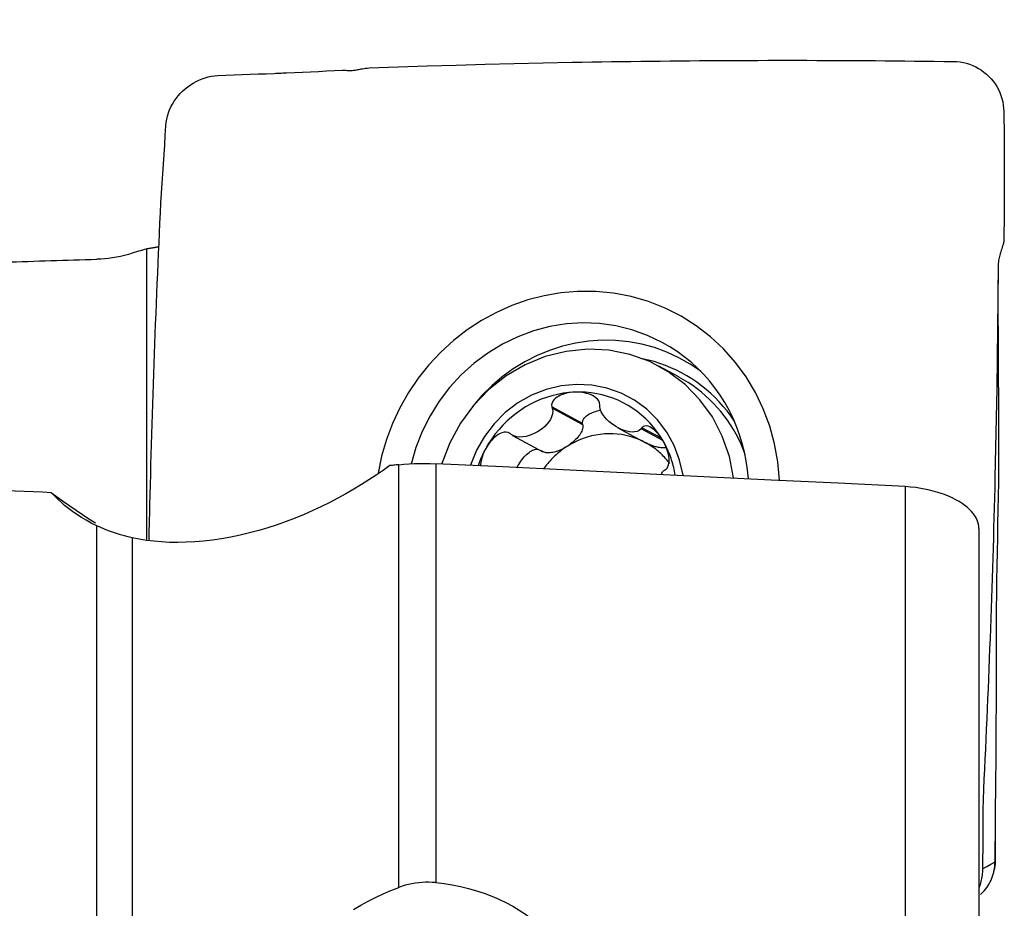
# Model space of a CAD drawing. Extents: x -29 to 66, y -53 to 63.
# Drawn here: x 35 to 50, y 29 to 43 of the extents above; entities that cross this region are included whole.
import ezdxf

# ---------------------------------------------------------------- set-up
doc = ezdxf.new("R2010")
doc.units = 0
doc.header["$MEASUREMENT"] = 0
doc.layers.get('0').update_dxf_attribs({"linetype": 'CONTINUOUS'})
doc.layers.add('1', color=4, linetype='CONTINUOUS')
doc.layers.add('2', color=7, linetype='CONTINUOUS')
doc.styles.add('SANDVIK_STYLE', font='simplex.shx', dxfattribs={"height": 3})
doc.styles.get("Standard").update_dxf_attribs({"font": 'simplex.shx'})
doc.dimstyles.new('SANDVIK_DIM', dxfattribs={"dimscale": 0, "dimtxt": 4.5, "dimasz": 4.57, "dimexe": 5, "dimexo": 0, "dimgap": 2.3, "dimtad": 1, "dimdsep": 46, "dimtxsty": 'SANDVIK_STYLE', "dimcen": 0.09, "dimclrd": 256, "dimclre": 256, "dimclrt": 256, "dimadec": 0, "dimazin": 0, "dimtfac": 1, "dimtofl": 0, "dimtmove": 2, "dimatfit": 3, "dimfxl": 1, "dimtolj": 1, "dimtzin": 0, "dimarcsym": 0})

# ---------------------------------------------------------------- blocks, each defined once
blk = doc.blocks.new('*D2')
for p, q in [((0, 30.5875), (0, 58.959654)), ((50, 43.5875), (50, 58.959654)), ((0, 55.784654), (50, 55.784654))]:
    blk.add_line(p, q)
for points in [[(0, 55.784654), (3.175, 56.202651), (3.175, 55.366658)], [(50, 55.784654), (46.825, 55.366658), (46.825, 56.202651)]]:
    blk.add_solid(points)
blk.add_text('50', height=4.5).set_placement((21.767105, 58.034654))

msp = doc.modelspace()

# ---------------------------------------------------------------- linework, layer by layer
at = {"layer": '1'}
for p, q in [((36.500603, 34.384208), (36.500603, 38.966217)), ((44.878576, 36.945755), (44.565215, 37.115307)), ((43.361659, 36.214305), (42.87895, 36.475487)), ((43.365644, 36.194719), (42.88616, 36.454156)), ((43.365644, 36.194719), (43.361659, 36.214305)), ((43.918742, 36.146479), (44.364549, 35.905264)), ((44.626223, 35.945412), (44.283047, 36.131096)), ((44.603157, 35.979897), (44.294488, 36.146911)), ((42.261053, 36.026079), (42.736825, 35.768651)), ((40.469713, 28.904675), (40.469713, 35.564093)), ((41.049899, 35.579442), (41.049899, 28.981045)), ((48.440352, 35.219528), (48.440352, 26.723349)), ((35.715041, 23.161936), (35.715041, 34.603249)), ((36.273619, 34.411018), (36.273619, 23.084238)), ((49.601971, 34.560091), (49.601971, 25.969956))]:
    msp.add_line(p, q, dxfattribs=at)
for points in [[(40.000645, 41.814967, 0), (40.457796, 41.830891, 0), (40.914947, 41.845717, 0), (41.372098, 41.859432, 0), (41.829249, 41.872023, 0), (42.2864, 41.883476, 0), (42.743551, 41.893777, 0), (43.200702, 41.902914, 0)], [(43.200704, 41.902912, 0), (43.354621, 41.905724, 0), (43.508538, 41.908407, 0), (43.662455, 41.910961, 0), (43.816371, 41.913389, 0), (43.970288, 41.915688, 0), (44.124205, 41.917856, 0), (44.278122, 41.919893, 0), (44.432039, 41.921799, 0), (44.585955, 41.923573, 0), (44.739872, 41.925216, 0), (44.893789, 41.926727, 0), (45.047706, 41.928107, 0), (45.201623, 41.929355, 0), (45.355539, 41.930472, 0), (45.509456, 41.931457, 0), (45.663373, 41.932309, 0), (45.81729, 41.93303, 0), (45.971207, 41.933619, 0), (46.125123, 41.934076, 0), (46.27904, 41.934401, 0), (46.432957, 41.934593, 0), (46.586874, 41.934653, 0), (46.740791, 41.934581, 0), (46.894707, 41.934376, 0), (47.048624, 41.934039, 0), (47.202541, 41.933569, 0), (47.356458, 41.932966, 0), (47.510375, 41.93223, 0), (47.664291, 41.931362, 0), (47.818208, 41.930361, 0), (47.972125, 41.929223, 0), (48.126041, 41.927935, 0), (48.279956, 41.926515, 0), (48.43387, 41.924987, 0), (48.587785, 41.923365, 0), (48.7417, 41.921649, 0), (48.895614, 41.91984, 0), (49.049529, 41.917937, 0), (49.203443, 41.91594, 0)], [(49.203443, 41.915942, 0), (49.254759, 41.913618, 0), (49.305749, 41.908003, 0), (49.356273, 41.89912, 0), (49.406179, 41.887011, 0), (49.455272, 41.871701, 0), (49.50335, 41.853242, 0), (49.550202, 41.831705, 0), (49.595606, 41.80717, 0), (49.639345, 41.77974, 0), (49.68121, 41.74954, 0), (49.72103, 41.716742, 0), (49.758623, 41.681511, 0), (49.793801, 41.643994, 0), (49.826431, 41.604361, 0), (49.856403, 41.562784, 0), (49.883626, 41.519429, 0), (49.908022, 41.474449, 0), (49.929514, 41.427986, 0), (49.948023, 41.380189, 0), (49.96346, 41.331209, 0), (49.975753, 41.281214, 0), (49.984846, 41.230388, 0), (49.990664, 41.178941, 0), (49.993151, 41.127095, 0)], [(36.804728, 40.904856, 0), (36.809817, 40.955424, 0), (36.818101, 41.005777, 0), (36.829588, 41.055634, 0), (36.844259, 41.104736, 0), (36.862085, 41.152866, 0), (36.883001, 41.199827, 0), (36.90692, 41.245443, 0), (36.933731, 41.289562, 0), (36.963301, 41.332048, 0), (36.995469, 41.372788, 0), (37.030033, 41.411702, 0), (37.066797, 41.448702, 0), (37.105584, 41.483676, 0), (37.14622, 41.516496, 0), (37.188535, 41.547035, 0), (37.23237, 41.57516, 0), (37.277592, 41.600724, 0), (37.324077, 41.62357, 0), (37.371695, 41.643541, 0), (37.420313, 41.660477, 0), (37.469783, 41.674229, 0), (37.519936, 41.684675, 0), (37.570573, 41.691713, 0), (37.621473, 41.695275, 0)], [(37.621473, 41.695274, 0), (37.748681, 41.699839, 0), (37.875687, 41.704491, 0), (38.002491, 41.709234, 0), (38.129092, 41.714066, 0), (38.255493, 41.718989, 0), (38.381691, 41.724003, 0), (38.507687, 41.72911, 0)], [(38.507687, 41.72911, 0), (38.535232, 41.73025, 0), (38.562755, 41.731413, 0), (38.590255, 41.732598, 0), (38.617733, 41.733805, 0), (38.645188, 41.735035, 0), (38.672621, 41.736287, 0), (38.700032, 41.737562, 0)], [(38.700034, 41.737559, 0), (38.826306, 41.743439, 0), (38.952455, 41.749232, 0), (39.078479, 41.754937, 0), (39.20438, 41.760556, 0), (39.330156, 41.76609, 0), (39.455809, 41.771538, 0), (39.581339, 41.776901, 0)], [(39.581339, 41.776901, 0), (39.608162, 41.777505, 0), (39.633516, 41.777042, 0), (39.65711, 41.775923, 0), (39.679089, 41.774889, 0), (39.699583, 41.774328, 0), (39.718825, 41.774448, 0), (39.737093, 41.775253, 0), (39.754633, 41.77672, 0), (39.771687, 41.778797, 0), (39.788514, 41.781386, 0), (39.805375, 41.784392, 0), (39.822549, 41.787726, 0), (39.840316, 41.791301, 0), (39.858963, 41.795043, 0), (39.878777, 41.798891, 0), (39.900017, 41.802786, 0), (39.922825, 41.806654, 0), (39.947319, 41.810224, 0), (39.973368, 41.813148, 0), (40.000642, 41.814941, 0)], [(49.99315, 41.127094, 0), (49.995041, 40.997303, 0), (49.996669, 40.867607, 0), (49.998036, 40.738006, 0), (49.999141, 40.6085, 0), (49.999987, 40.47909, 0), (50.000572, 40.349774, 0), (50.000898, 40.220554, 0)], [(36.547745, 34.775892, 0), (36.551585, 34.934185, 0), (36.555551, 35.092486, 0), (36.559639, 35.250805, 0), (36.563838, 35.409172, 0), (36.568155, 35.567572, 0), (36.5726, 35.725976, 0), (36.577173, 35.884384, 0), (36.581874, 36.042797, 0), (36.586703, 36.201216, 0), (36.591659, 36.359642, 0), (36.596744, 36.518073, 0), (36.601956, 36.67651, 0), (36.607297, 36.834953, 0), (36.612766, 36.993401, 0), (36.618363, 37.151854, 0), (36.624089, 37.310314, 0), (36.629943, 37.468778, 0), (36.635925, 37.627249, 0), (36.642036, 37.785725, 0), (36.648276, 37.944206, 0), (36.654644, 38.102693, 0), (36.661142, 38.261186, 0), (36.667768, 38.419685, 0), (36.674523, 38.578189, 0), (36.681407, 38.736699, 0), (36.68842, 38.895215, 0), (36.695562, 39.053736, 0), (36.702834, 39.212263, 0), (36.710235, 39.370795, 0), (36.717764, 39.529337, 0), (36.725513, 39.687564, 0), (36.734045, 39.84344, 0), (36.74343, 39.99664, 0), (36.753406, 40.148043, 0), (36.763489, 40.299397, 0), (36.773663, 40.450755, 0), (36.783928, 40.602117, 0), (36.794283, 40.753482, 0), (36.804731, 40.904852, 0)], [(50.000898, 40.220554, 0), (50.000936, 40.192287, 0), (50.000961, 40.164032, 0), (50.000973, 40.13579, 0), (50.000973, 40.10756, 0), (50.000961, 40.079343, 0), (50.000937, 40.051138, 0), (50.0009, 40.022946, 0)], [(50.000899, 40.022945, 0), (50.000571, 39.89302, 0), (49.999981, 39.763159, 0), (49.999132, 39.633363, 0), (49.998024, 39.503632, 0), (49.996657, 39.373966, 0), (49.995033, 39.244366, 0), (49.99315, 39.11483, 0)], [(49.99315, 39.11483, 0), (49.991312, 39.086832, 0), (49.987155, 39.059862, 0), (49.981086, 39.034237, 0), (49.974147, 39.009944, 0), (49.966852, 38.986914, 0), (49.959598, 38.964982, 0), (49.952561, 38.943921, 0), (49.94585, 38.923523, 0), (49.939526, 38.903578, 0), (49.933604, 38.883854, 0), (49.928097, 38.864115, 0), (49.923023, 38.844111, 0), (49.918403, 38.823586, 0), (49.914306, 38.802292, 0), (49.910845, 38.779992, 0), (49.908136, 38.756475, 0), (49.906286, 38.731654, 0), (49.905286, 38.705481, 0), (49.904934, 38.678116, 0), (49.904792, 38.649885, 0)], [(36.500603, 38.966217, 0), (36.468175, 38.955996, 0), (36.435748, 38.945773, 0), (36.403321, 38.935548, 0), (36.370895, 38.925321, 0), (36.338469, 38.915093, 0), (36.306044, 38.904863, 0), (36.273619, 38.894631, 0)], [(36.500603, 38.966217, 0), (36.510728, 38.968011, 0), (36.520855, 38.969801, 0), (36.530982, 38.971588, 0), (36.54111, 38.973371, 0), (36.55124, 38.975151, 0), (36.56137, 38.976927, 0), (36.571501, 38.9787, 0), (36.581633, 38.98047, 0), (36.591766, 38.982236, 0), (36.6019, 38.983999, 0), (36.612035, 38.985758, 0), (36.62217, 38.987514, 0), (36.632307, 38.989267, 0), (36.642445, 38.991016, 0), (36.652583, 38.992762, 0), (36.662723, 38.994504, 0), (36.672863, 38.996243, 0), (36.683005, 38.997979, 0), (36.693147, 38.999711, 0)], [(34, 38.747569, 0), (34.09029, 38.750484, 0), (34.180577, 38.753383, 0), (34.270861, 38.756265, 0), (34.361144, 38.759129, 0), (34.451423, 38.761977, 0), (34.5417, 38.764808, 0), (34.631974, 38.767623, 0), (34.722246, 38.77042, 0), (34.812514, 38.7732, 0), (34.90278, 38.775964, 0), (34.993043, 38.778711, 0), (35.083304, 38.78144, 0), (35.173561, 38.784153, 0), (35.263815, 38.786849, 0), (35.354067, 38.789528, 0), (35.444315, 38.79219, 0), (35.53456, 38.794836, 0), (35.624802, 38.797464, 0), (35.715041, 38.800075, 0)], [(36.273619, 38.894631, 0), (36.212545, 38.87639, 0), (36.150985, 38.860052, 0), (36.089032, 38.845636, 0), (36.026783, 38.833159, 0), (35.964355, 38.822639, 0), (35.90195, 38.814087, 0), (35.839597, 38.807488, 0), (35.777294, 38.802823, 0), (35.715041, 38.800075, 0)], [(49.904821, 38.649885, 0), (49.900783, 38.180051, 0), (49.895675, 37.71017, 0), (49.889485, 37.240241, 0), (49.882202, 36.770264, 0), (49.873812, 36.300239, 0), (49.864303, 35.830165, 0), (49.853663, 35.360043, 0)], [(49.91325, 35.288938, 0), (49.914905, 35.430516, 0), (49.916162, 35.57222, 0), (49.916895, 35.714098, 0), (49.917219, 35.856123, 0), (49.917165, 35.998299, 0), (49.916767, 36.140622, 0), (49.916078, 36.283086, 0), (49.915135, 36.425703, 0), (49.914021, 36.568416, 0), (49.912909, 36.710989, 0), (49.91198, 36.853004, 0), (49.911186, 36.994349, 0), (49.910473, 37.134943, 0), (49.909796, 37.274675, 0), (49.909116, 37.413439, 0), (49.908403, 37.551132, 0), (49.907634, 37.687657, 0), (49.906799, 37.822913, 0), (49.905901, 37.956786, 0), (49.904948, 38.089238, 0), (49.903966, 38.220211, 0), (49.903022, 38.349362, 0), (49.902148, 38.476855, 0)], [(43.282889, 38.29395, 0), (43.020132, 38.271287, 0), (42.759878, 38.226569, 0), (42.502387, 38.159875, 0), (42.250929, 38.072074, 0), (42.00605, 37.963291, 0), (41.769992, 37.834635, 0), (41.544503, 37.686948, 0), (41.330246, 37.52075, 0), (41.129921, 37.338069, 0), (40.943704, 37.139061, 0), (40.773793, 36.926159, 0), (40.620867, 36.700089, 0), (40.485903, 36.462474, 0), (40.370268, 36.21553, 0), (40.273666, 35.958694, 0), (40.198054, 35.697401, 0), (40.143827, 35.432677, 0)], [(46.462686, 35.318274, 0), (46.436479, 35.608528, 0), (46.384829, 35.894676, 0), (46.308445, 36.173418, 0), (46.207653, 36.443099, 0), (46.083442, 36.701457, 0), (45.936858, 36.946031, 0), (45.768692, 37.175709, 0), (45.580986, 37.38753, 0), (45.3743, 37.580967, 0), (45.15145, 37.753336, 0), (44.912931, 37.90425, 0), (44.662004, 38.031694, 0), (44.398727, 38.135491, 0), (44.127291, 38.214295, 0), (43.85084, 38.266973, 0), (43.569372, 38.293524, 0), (43.282889, 38.29395, 0)], [(44.617681, 37.490428, 0), (44.384009, 37.601824, 0), (44.139953, 37.688906, 0), (43.887815, 37.750852, 0), (43.629972, 37.787078, 0), (43.368855, 37.797242, 0), (43.106929, 37.781248, 0), (42.846661, 37.739248, 0), (42.590507, 37.671637, 0), (42.340883, 37.579053, 0), (42.100142, 37.46237, 0), (41.870555, 37.322686, 0), (41.654287, 37.161321, 0), (41.453377, 36.979794, 0), (41.26972, 36.779819, 0), (41.105048, 36.563282, 0), (40.960915, 36.332223, 0), (40.838678, 36.088823, 0), (40.739492, 35.835376, 0), (40.66429, 35.574273, 0)], [(45.227309, 37.029839, 0), (45.056494, 37.147359, 0), (44.876471, 37.249998, 0), (44.688398, 37.337096, 0), (44.493488, 37.408092, 0), (44.292995, 37.462529, 0), (44.088212, 37.500054, 0), (43.880458, 37.520428, 0), (43.67107, 37.523519, 0), (43.461398, 37.509306, 0), (43.252792, 37.477882, 0), (43.046596, 37.429448, 0), (42.844138, 37.364317, 0), (42.646723, 37.282909, 0), (42.455622, 37.185747, 0), (42.272065, 37.073458, 0), (42.097237, 36.946765, 0), (41.932261, 36.806483, 0), (41.778202, 36.653518, 0), (41.636052, 36.488853, 0)], [(45.738114, 35.357384, 0), (45.673393, 35.694111, 0), (45.562209, 36.015849, 0), (45.406832, 36.316025, 0), (45.210439, 36.588505, 0), (44.977042, 36.827723, 0), (44.711408, 37.028791, 0), (44.418967, 37.1876, 0), (44.105692, 37.300906, 0), (43.777984, 37.366393, 0), (43.44254, 37.382725, 0), (43.106212, 37.349566, 0), (42.775872, 37.267595, 0), (42.45827, 37.138487, 0), (42.159896, 36.964879, 0), (41.886844, 36.750318, 0), (41.644695, 36.499188, 0), (41.438395, 36.216621, 0), (41.27216, 35.908389, 0), (41.149386, 35.580791, 0)], [(45.97336, 35.342775, 0), (45.959677, 35.484488, 0), (45.938868, 35.624974, 0), (45.910986, 35.763858, 0), (45.876106, 35.900771, 0), (45.834322, 36.035347, 0), (45.785744, 36.16723, 0), (45.730501, 36.296067, 0), (45.668742, 36.421516, 0), (45.600629, 36.543243, 0), (45.526345, 36.660922, 0), (45.446088, 36.774242, 0), (45.360071, 36.8829, 0), (45.268522, 36.986607, 0), (45.171687, 37.085087, 0), (45.069822, 37.178078, 0), (44.9632, 37.265332, 0), (44.852103, 37.346616, 0), (44.736828, 37.421715, 0), (44.617681, 37.490428, 0)], [(45.747785, 36.257758, 0), (45.693664, 36.335398, 0), (45.636545, 36.410676, 0), (45.576517, 36.483478, 0), (45.513669, 36.553693, 0), (45.448098, 36.621214, 0), (45.379904, 36.685938, 0), (45.30919, 36.747766, 0), (45.236065, 36.806606, 0), (45.160638, 36.862366, 0), (45.083026, 36.914962, 0), (45.003347, 36.964315, 0), (44.921721, 37.010348, 0), (44.838274, 37.052992, 0), (44.753131, 37.092182, 0), (44.666423, 37.127857, 0), (44.578282, 37.159965, 0), (44.488842, 37.188456, 0), (44.398238, 37.213286, 0), (44.30661, 37.234418, 0)], [(45.923784, 35.724542, 0), (45.892279, 35.806296, 0), (45.857813, 35.886671, 0), (45.820433, 35.965557, 0), (45.780191, 36.042848, 0), (45.73714, 36.118439, 0), (45.69134, 36.192227, 0), (45.642852, 36.264111, 0), (45.591742, 36.333994, 0), (45.53808, 36.401781, 0), (45.481938, 36.467381, 0), (45.423394, 36.530703, 0), (45.362525, 36.591663, 0), (45.299416, 36.650176, 0), (45.234151, 36.706164, 0), (45.16682, 36.759551, 0), (45.097514, 36.810264, 0), (45.026327, 36.858234, 0), (44.953355, 36.903396, 0), (44.878699, 36.945689, 0)], [(44.94403, 35.397465, 0), (44.890461, 35.637317, 0), (44.80457, 35.865721, 0), (44.688032, 36.078222, 0), (44.543121, 36.270676, 0), (44.372663, 36.439328, 0), (44.179981, 36.58089, 0), (43.968835, 36.692601, 0), (43.743343, 36.772282, 0), (43.507901, 36.818379, 0), (43.267104, 36.829992, 0), (43.025646, 36.806896, 0), (42.788237, 36.74954, 0), (42.559507, 36.659044, 0), (42.343919, 36.537172, 0), (42.145676, 36.386301, 0), (41.968645, 36.209374, 0), (41.816279, 36.009842, 0), (41.691549, 35.791596, 0), (41.596888, 35.558893, 0)], [(43.233257, 36.706723, 0), (43.144441, 36.700309, 0), (43.055894, 36.688884, 0), (42.967886, 36.672482, 0), (42.880684, 36.651155, 0), (42.794553, 36.624965, 0), (42.709754, 36.593994, 0), (42.626545, 36.558335, 0), (42.545179, 36.518096, 0), (42.465902, 36.473399, 0), (42.388956, 36.424381, 0), (42.314574, 36.37119, 0), (42.242982, 36.313987, 0), (42.174397, 36.252947, 0), (42.109028, 36.188255, 0), (42.047073, 36.120107, 0), (41.988721, 36.04871, 0), (41.934148, 35.974281, 0), (41.88352, 35.897046, 0), (41.836992, 35.81724, 0)], [(43.233257, 36.706723, 0), (43.201283, 36.704613, 0), (43.169492, 36.701067, 0), (43.13794, 36.696043, 0), (43.106683, 36.689498, 0), (43.075847, 36.681379, 0), (43.045611, 36.671546, 0), (43.016151, 36.659838, 0), (42.987634, 36.646097, 0), (42.96042, 36.6301, 0), (42.935237, 36.611518, 0), (42.912843, 36.590014, 0), (42.894179, 36.565253, 0), (42.881076, 36.537176, 0), (42.875617, 36.506636, 0), (42.87895, 36.475487, 0)], [(44.629522, 35.939836, 0), (44.582994, 36.015557, 0), (44.532366, 36.088347, 0), (44.477793, 36.157984, 0), (44.419441, 36.224257, 0), (44.357486, 36.286966, 0), (44.292117, 36.345918, 0), (44.223532, 36.400936, 0), (44.15194, 36.451853, 0), (44.077558, 36.498513, 0), (44.000612, 36.540775, 0), (43.921335, 36.578511, 0), (43.839968, 36.611606, 0), (43.756759, 36.639959, 0), (43.671961, 36.663485, 0), (43.585829, 36.682111, 0), (43.498628, 36.695783, 0), (43.41062, 36.704457, 0), (43.322073, 36.708107, 0), (43.233257, 36.706723, 0)], [(43.635759, 36.508712, 0), (43.630285, 36.539753, 0), (43.617015, 36.569318, 0), (43.597313, 36.595904, 0), (43.573306, 36.618783, 0), (43.546535, 36.638149, 0), (43.517732, 36.654447, 0), (43.487582, 36.668008, 0), (43.456726, 36.679168, 0), (43.425379, 36.688217, 0), (43.393663, 36.695336, 0), (43.361723, 36.700694, 0), (43.329669, 36.704451, 0), (43.297527, 36.70668, 0), (43.265366, 36.707423, 0), (43.233257, 36.706723, 0)], [(42.88616, 36.454156, 0), (42.893704, 36.408474, 0), (42.889008, 36.363095, 0), (42.875542, 36.319362, 0), (42.855508, 36.277804, 0), (42.830363, 36.238674, 0), (42.801189, 36.202017, 0), (42.76846, 36.167878, 0), (42.73259, 36.136345, 0), (42.693993, 36.107503, 0), (42.653072, 36.08144, 0), (42.610132, 36.058345, 0), (42.565434, 36.038555, 0), (42.519246, 36.022412, 0), (42.471834, 36.010262, 0), (42.423436, 36.002524, 0), (42.374558, 36.00019, 0), (42.326042, 36.004526, 0), (42.279468, 36.017329, 0), (42.238112, 36.04132, 0)], [(42.87895, 36.475487, 0), (42.87998, 36.472439, 0), (42.88101, 36.469392, 0), (42.88204, 36.466345, 0), (42.88307, 36.463297, 0), (42.8841, 36.46025, 0), (42.88513, 36.457203, 0), (42.88616, 36.454156, 0)], [(43.635, 36.487031, 0), (43.635108, 36.490128, 0), (43.635217, 36.493225, 0), (43.635325, 36.496323, 0), (43.635434, 36.49942, 0), (43.635542, 36.502517, 0), (43.635651, 36.505614, 0), (43.635759, 36.508712, 0)], [(44.283047, 36.131096, 0), (44.254545, 36.104043, 0), (44.22002, 36.087669, 0), (44.182127, 36.079547, 0), (44.142305, 36.077981, 0), (44.101426, 36.081799, 0), (44.060029, 36.090061, 0), (44.018366, 36.102364, 0), (43.976696, 36.118383, 0), (43.935276, 36.13779, 0), (43.894358, 36.160268, 0), (43.854246, 36.185648, 0), (43.815349, 36.21388, 0), (43.77809, 36.244918, 0), (43.742888, 36.278713, 0), (43.710212, 36.315279, 0), (43.681127, 36.354698, 0), (43.657099, 36.396902, 0), (43.640412, 36.441472, 0), (43.635, 36.487031, 0)], [(43.361659, 36.214305, 0), (43.361083, 36.228045, 0), (43.362483, 36.241857, 0), (43.365851, 36.255668, 0), (43.37117, 36.269407, 0), (43.378412, 36.283002, 0), (43.387539, 36.296383, 0), (43.398504, 36.309479, 0), (43.411249, 36.322222, 0), (43.425708, 36.334546, 0), (43.441806, 36.346386, 0), (43.459459, 36.357682, 0), (43.478575, 36.368373, 0), (43.499053, 36.378405, 0), (43.520788, 36.387725, 0), (43.543666, 36.396284, 0), (43.567568, 36.404037, 0), (43.592369, 36.410946, 0), (43.61794, 36.416972, 0), (43.644148, 36.422085, 0)], [(43.365644, 36.194719, 0), (43.367614, 36.179952, 0), (43.367707, 36.164272, 0), (43.365923, 36.147764, 0), (43.362272, 36.13052, 0), (43.356773, 36.112634, 0), (43.349457, 36.094206, 0), (43.340364, 36.075336, 0), (43.329544, 36.056128, 0), (43.317056, 36.036689, 0), (43.302971, 36.017125, 0), (43.287364, 35.997545, 0), (43.270323, 35.978055, 0), (43.25194, 35.958763, 0), (43.232318, 35.939776, 0), (43.211564, 35.921197, 0), (43.189792, 35.90313, 0), (43.167122, 35.885674, 0), (43.14368, 35.868925, 0), (43.119594, 35.852975, 0)], [(44.294488, 36.146911, 0), (44.292853, 36.144651, 0), (44.291219, 36.142392, 0), (44.289585, 36.140133, 0), (44.28795, 36.137874, 0), (44.286316, 36.135614, 0), (44.284682, 36.133355, 0), (44.283047, 36.131096, 0)], [(44.629522, 35.939836, 0), (44.612994, 35.967239, 0), (44.595456, 35.993781, 0), (44.576905, 36.019395, 0), (44.557338, 36.044013, 0), (44.536778, 36.0675, 0), (44.515215, 36.089638, 0), (44.492625, 36.110203, 0), (44.46898, 36.128978, 0), (44.444302, 36.145553, 0), (44.41873, 36.159151, 0), (44.392412, 36.168969, 0), (44.365594, 36.174048, 0), (44.339175, 36.172788, 0), (44.314833, 36.163789, 0), (44.294488, 36.146911, 0)], [(42.220222, 36.055847, 0), (42.191085, 36.070537, 0), (42.15901, 36.077052, 0), (42.125996, 36.075739, 0), (42.093798, 36.068144, 0), (42.063082, 36.055844, 0), (42.033864, 36.039812, 0), (42.006232, 36.020901, 0), (41.980246, 35.999926, 0), (41.955778, 35.977269, 0), (41.932741, 35.953159, 0), (41.911068, 35.927838, 0), (41.890685, 35.901508, 0), (41.871544, 35.874238, 0), (41.853645, 35.846118, 0), (41.836992, 35.81724, 0)], [(42.238112, 36.04132, 0), (42.235557, 36.043396, 0), (42.233001, 36.045471, 0), (42.230445, 36.047546, 0), (42.227889, 36.049622, 0), (42.225333, 36.051697, 0), (42.222778, 36.053772, 0), (42.220222, 36.055847, 0)], [(44.360533, 35.907454, 0), (44.300388, 35.938252, 0), (44.238543, 35.965521, 0), (44.175183, 35.989178, 0), (44.110502, 36.009151, 0), (44.044696, 36.025379, 0), (43.977964, 36.037813, 0), (43.910511, 36.046416, 0), (43.842539, 36.051161, 0), (43.774257, 36.052033, 0), (43.70587, 36.049031, 0), (43.637588, 36.042163, 0), (43.569616, 36.03145, 0), (43.502162, 36.016925, 0), (43.435431, 35.998631, 0), (43.369625, 35.976625, 0), (43.304944, 35.950973, 0), (43.241584, 35.921753, 0), (43.179738, 35.889054, 0), (43.119594, 35.852975, 0)], [(41.836992, 35.81724, 0), (41.829633, 35.803683, 0), (41.822394, 35.790062, 0), (41.815273, 35.776378, 0), (41.808273, 35.762632, 0), (41.801394, 35.748827, 0), (41.794635, 35.734962, 0), (41.787999, 35.721039, 0), (41.781485, 35.70706, 0), (41.775093, 35.693025, 0), (41.768825, 35.678935, 0), (41.762682, 35.664792, 0), (41.756662, 35.650598, 0), (41.750768, 35.636352, 0), (41.744999, 35.622057, 0), (41.739357, 35.607713, 0), (41.733841, 35.593322, 0), (41.728451, 35.578885, 0), (41.723189, 35.564404, 0), (41.718055, 35.549879, 0)], [(41.836992, 35.81724, 0), (41.824824, 35.794148, 0), (41.813452, 35.770661, 0), (41.802905, 35.74679, 0), (41.793218, 35.722545, 0), (41.78442, 35.697936, 0), (41.776564, 35.673005, 0), (41.769752, 35.647785, 0), (41.764094, 35.622301, 0), (41.7597, 35.596574, 0), (41.756677, 35.570625, 0), (41.755185, 35.544513, 0)], [(42.330242, 35.51726, 0), (42.344222, 35.543791, 0), (42.359131, 35.569805, 0), (42.374883, 35.595152, 0), (42.391386, 35.619686, 0), (42.408545, 35.643263, 0), (42.426261, 35.665747, 0), (42.44443, 35.687009, 0), (42.462948, 35.706924, 0), (42.481707, 35.725378, 0), (42.500599, 35.742263, 0), (42.519513, 35.757481, 0), (42.53834, 35.770945, 0), (42.556972, 35.782576, 0), (42.5753, 35.792307, 0), (42.593218, 35.800081, 0), (42.610621, 35.805854, 0), (42.62741, 35.809591, 0), (42.643487, 35.811272, 0), (42.658759, 35.810887, 0)], [(43.119594, 35.852975, 0), (43.094997, 35.837912, 0), (43.070024, 35.823819, 0), (43.044814, 35.810773, 0), (43.019504, 35.798847, 0), (42.994234, 35.788105, 0), (42.969143, 35.778608, 0), (42.94437, 35.770408, 0), (42.92005, 35.763549, 0), (42.896319, 35.75807, 0), (42.873305, 35.754, 0), (42.851137, 35.751362, 0), (42.829937, 35.750171, 0), (42.80982, 35.750433, 0), (42.790898, 35.752147, 0), (42.773275, 35.755303, 0), (42.757048, 35.759883, 0), (42.742307, 35.765864, 0), (42.729132, 35.773211, 0), (42.717596, 35.781884, 0)], [(43.119594, 35.852975, 0), (43.096884, 35.838174, 0), (43.074464, 35.822894, 0), (43.052346, 35.80714, 0), (43.030538, 35.79092, 0), (43.009051, 35.774241, 0), (42.987895, 35.757111, 0), (42.967078, 35.739537, 0), (42.946612, 35.721528, 0), (42.926504, 35.703091, 0), (42.906763, 35.684235, 0), (42.8874, 35.664969, 0), (42.868422, 35.6453, 0), (42.849839, 35.625239, 0), (42.831657, 35.604793, 0), (42.813887, 35.583973, 0), (42.796535, 35.562788, 0), (42.77961, 35.541247, 0), (42.763119, 35.51936, 0), (42.74707, 35.497137, 0)], [(44.682698, 35.834143, 0), (44.668917, 35.831923, 0), (44.654524, 35.830398, 0), (44.639559, 35.829573, 0), (44.624064, 35.82945, 0), (44.608084, 35.830029, 0), (44.591665, 35.83131, 0), (44.574853, 35.833288, 0), (44.557695, 35.835957, 0), (44.540241, 35.839311, 0), (44.522539, 35.843339, 0), (44.504641, 35.84803, 0), (44.486598, 35.853371, 0), (44.46846, 35.859346, 0), (44.450278, 35.865939, 0), (44.432106, 35.873131, 0), (44.413994, 35.880901, 0), (44.395994, 35.889228, 0), (44.378156, 35.898087, 0), (44.360533, 35.907454, 0)], [(44.73579, 35.580684, 0), (44.71967, 35.60175, 0), (44.7031, 35.622436, 0), (44.686086, 35.642733, 0), (44.668636, 35.66263, 0), (44.650759, 35.68212, 0), (44.632463, 35.701192, 0), (44.613756, 35.719838, 0), (44.594647, 35.73805, 0), (44.575144, 35.755819, 0), (44.555256, 35.773137, 0), (44.534993, 35.789995, 0), (44.514365, 35.806387, 0), (44.493379, 35.822305, 0), (44.472047, 35.837741, 0), (44.450378, 35.852688, 0), (44.428382, 35.867139, 0), (44.406068, 35.881088, 0), (44.383449, 35.894529, 0), (44.360533, 35.907454, 0)], [(44.672892, 35.490179, 0), (44.692157, 35.50891, 0), (44.707024, 35.53409, 0), (44.717003, 35.563793, 0), (44.722478, 35.595737, 0), (44.724227, 35.628592, 0), (44.722869, 35.661881, 0), (44.718926, 35.695124, 0), (44.712904, 35.727882, 0), (44.705098, 35.760089, 0), (44.695689, 35.791713, 0), (44.684858, 35.822698, 0), (44.672763, 35.853015, 0), (44.659468, 35.882672, 0), (44.645034, 35.911628, 0), (44.629522, 35.939836, 0)], [(44.822237, 35.400618, 0), (44.816884, 35.430698, 0), (44.810982, 35.460647, 0), (44.804535, 35.490454, 0), (44.797544, 35.520109, 0), (44.790012, 35.549602, 0), (44.781941, 35.578921, 0), (44.773334, 35.608058, 0), (44.764194, 35.637001, 0), (44.754525, 35.665742, 0), (44.744329, 35.69427, 0), (44.73361, 35.722575, 0), (44.722373, 35.750647, 0), (44.71062, 35.778477, 0), (44.698356, 35.806055, 0), (44.685585, 35.833372, 0), (44.672311, 35.860418, 0), (44.658539, 35.887183, 0), (44.644275, 35.913659, 0), (44.629522, 35.939836, 0)], [(40.328782, 35.549342, 0), (40.222526, 35.473886, 0), (40.112856, 35.398942, 0), (39.999566, 35.324575, 0), (39.882453, 35.250847, 0), (39.761762, 35.17812, 0), (39.638264, 35.107036, 0), (39.512173, 35.037868, 0), (39.383305, 34.970662, 0), (39.251545, 34.905524, 0), (39.11673, 34.842563, 0), (38.978641, 34.78189, 0), (38.838005, 34.724024, 0), (38.69621, 34.669666, 0), (38.553508, 34.618996, 0), (38.40988, 34.572085, 0), (38.265308, 34.529007, 0), (38.119763, 34.48987, 0), (37.973148, 34.454791, 0), (37.826158, 34.424048, 0), (37.680971, 34.398121, 0), (37.53805, 34.377013, 0), (37.397346, 34.360637, 0), (37.25884, 34.348921, 0), (37.122412, 34.341804, 0), (36.988623, 34.339253, 0), (36.858897, 34.341181, 0), (36.733559, 34.347373, 0), (36.612449, 34.357623, 0), (36.495441, 34.371759, 0), (36.382347, 34.389642, 0), (36.273619, 34.411018, 0)], [(40.469713, 35.564093, 0), (40.449579, 35.561987, 0), (40.429445, 35.559881, 0), (40.409311, 35.557774, 0), (40.389178, 35.555667, 0), (40.369045, 35.553559, 0), (40.348913, 35.551451, 0), (40.328782, 35.549342, 0)], [(40.469713, 35.564093, 0), (40.549637, 35.57156, 0), (40.630518, 35.577322, 0), (40.712373, 35.581347, 0), (40.795221, 35.583603, 0), (40.879079, 35.58406, 0), (40.963966, 35.582683, 0), (41.049899, 35.579442, 0)], [(48.440352, 35.219528, 0), (47.384544, 35.271223, 0), (46.328745, 35.322827, 0), (45.272957, 35.374337, 0), (44.217178, 35.425755, 0), (43.161408, 35.477078, 0), (42.105649, 35.528308, 0), (41.049899, 35.579442, 0)], [(44.596993, 35.407591, 0), (44.603903, 35.420782, 0), (44.611342, 35.433359, 0), (44.619337, 35.445159, 0), (44.627917, 35.456016, 0), (44.637113, 35.465765, 0), (44.646953, 35.474241, 0), (44.657467, 35.48128, 0)], [(44.657467, 35.48128, 0), (44.659671, 35.482551, 0), (44.661874, 35.483823, 0), (44.664078, 35.485094, 0), (44.666281, 35.486365, 0), (44.668485, 35.487636, 0), (44.670689, 35.488908, 0), (44.672892, 35.490179, 0)], [(49.853664, 35.360041, 0), (49.849828, 35.201747, 0), (49.845862, 35.043446, 0), (49.841758, 34.885135, 0), (49.837489, 34.726805, 0), (49.833069, 34.568461, 0), (49.828523, 34.410112, 0), (49.82385, 34.251758, 0), (49.81905, 34.093398, 0), (49.814122, 33.935033, 0), (49.809065, 33.776662, 0), (49.80388, 33.618285, 0), (49.798567, 33.459902, 0), (49.793126, 33.301514, 0), (49.787556, 33.14312, 0), (49.781859, 32.984721, 0), (49.776033, 32.826316, 0), (49.770079, 32.667906, 0), (49.763997, 32.509489, 0), (49.757786, 32.351068, 0), (49.751446, 32.19264, 0), (49.744977, 32.034207, 0), (49.73838, 31.875768, 0), (49.731654, 31.717324, 0), (49.724799, 31.558874, 0), (49.717814, 31.400418, 0), (49.710701, 31.241956, 0), (49.703459, 31.083489, 0), (49.696087, 30.925016, 0), (49.688587, 30.766538, 0), (49.680953, 30.608053, 0), (49.673502, 30.449665, 0), (49.668226, 30.292027, 0), (49.665462, 30.135245, 0), (49.664366, 29.979036, 0), (49.663231, 29.822841, 0), (49.662006, 29.666642, 0), (49.660689, 29.510438, 0), (49.659281, 29.354231, 0), (49.657782, 29.19802, 0)], [(49.601971, 34.560091, 0), (49.600248, 34.593309, 0), (49.595036, 34.626529, 0), (49.586273, 34.659751, 0), (49.573897, 34.692976, 0), (49.557845, 34.726204, 0), (49.538055, 34.759434, 0), (49.514418, 34.792661, 0), (49.486831, 34.825744, 0), (49.455374, 34.858433, 0), (49.420105, 34.890523, 0), (49.380885, 34.922029, 0), (49.337516, 34.952932, 0), (49.289782, 34.98321, 0), (49.237729, 35.012638, 0), (49.181892, 35.040769, 0), (49.122212, 35.067532, 0), (49.058526, 35.092869, 0), (48.99059, 35.116699, 0), (48.919194, 35.138609, 0), (48.845243, 35.158251, 0), (48.768699, 35.175578, 0), (48.68949, 35.19053, 0), (48.607579, 35.203003, 0), (48.524312, 35.212704, 0), (48.440352, 35.219528, 0)], [(49.85465, 29.306414, 0), (49.858276, 29.527781, 0), (49.861281, 29.749244, 0), (49.863268, 29.970848, 0), (49.864281, 30.192557, 0), (49.865353, 30.414376, 0), (49.867666, 30.636309, 0), (49.870428, 30.858332, 0), (49.872584, 31.080431, 0), (49.874166, 31.302596, 0), (49.875318, 31.524818, 0), (49.876104, 31.747087, 0), (49.876564, 31.969393, 0), (49.876731, 32.191728, 0), (49.876642, 32.41408, 0), (49.8766, 32.636434, 0), (49.877127, 32.858755, 0), (49.878316, 33.080996, 0), (49.880085, 33.303111, 0), (49.882411, 33.525057, 0), (49.885277, 33.746788, 0), (49.888657, 33.968256, 0), (49.892508, 34.189419, 0), (49.89683, 34.410231, 0), (49.901593, 34.630635, 0), (49.906117, 34.850573, 0), (49.909976, 35.07003, 0), (49.91325, 35.288938, 0)], [(35.003531, 35.123484, 0), (34.860168, 35.129344, 0), (34.716806, 35.135201, 0), (34.573444, 35.141057, 0), (34.430082, 35.14691, 0), (34.286721, 35.15276, 0), (34.14336, 35.158608, 0), (34, 35.164454, 0)], [(35.003531, 35.123484, 0), (35.097657, 35.0544, 0), (35.193095, 34.985597, 0), (35.289926, 34.917092, 0), (35.388231, 34.848903, 0), (35.488091, 34.781046, 0), (35.589587, 34.713541, 0), (35.692801, 34.646403, 0)], [(35.715041, 34.603249, 0), (35.629482, 34.645802, 0), (35.548736, 34.689543, 0), (35.47257, 34.734387, 0), (35.400746, 34.780247, 0), (35.33303, 34.827037, 0), (35.269195, 34.874673, 0), (35.209098, 34.923099, 0), (35.152601, 34.972258, 0), (35.099541, 35.022124, 0), (35.04983, 35.072616, 0), (35.003531, 35.123484, 0)], [(36.538724, 34.380882, 0), (36.539963, 34.43731, 0), (36.541218, 34.493739, 0), (36.54249, 34.550168, 0), (36.543778, 34.606598, 0), (36.545083, 34.663029, 0), (36.546404, 34.719461, 0), (36.547742, 34.775893, 0)], [(36.273619, 34.411018, 0), (36.21162, 34.42531, 0), (36.149405, 34.441393, 0), (36.087079, 34.459252, 0), (36.024748, 34.478874, 0), (35.962507, 34.500245, 0), (35.900372, 34.523371, 0), (35.838383, 34.548249, 0), (35.77659, 34.574876, 0), (35.715041, 34.603249, 0)], [(49.862971, 29.335618, 0), (49.862961, 29.38569, 0), (49.862966, 29.435761, 0), (49.862977, 29.485833, 0), (49.862978, 29.535905, 0), (49.862972, 29.585976, 0), (49.862964, 29.636048, 0), (49.862958, 29.686119, 0), (49.862953, 29.736191, 0), (49.862949, 29.786262, 0), (49.862946, 29.836333, 0), (49.862945, 29.886405, 0), (49.862944, 29.936477, 0), (49.862945, 29.986548, 0)], [(49.625461, 28.791188, 0), (49.648352, 28.812732, 0), (49.670275, 28.835342, 0), (49.691195, 28.859003, 0), (49.711067, 28.883696, 0), (49.729828, 28.909383, 0), (49.747417, 28.936025, 0), (49.763787, 28.963572, 0), (49.778895, 28.991973, 0), (49.792702, 29.021165, 0), (49.805176, 29.051077, 0), (49.816289, 29.081638, 0), (49.826016, 29.112766, 0), (49.834335, 29.144375, 0), (49.841239, 29.176373, 0), (49.846711, 29.208667, 0), (49.850784, 29.241168, 0), (49.853389, 29.273778, 0), (49.85465, 29.306413, 0)], [(49.657782, 29.19802, 0), (49.723405, 29.234151, 0), (49.789029, 29.270282, 0), (49.854652, 29.306414, 0)], [(49.838662, 29.15964, 0), (49.842858, 29.175353, 0), (49.846663, 29.191154, 0), (49.850076, 29.207033, 0), (49.853093, 29.222981, 0), (49.85571, 29.238985, 0), (49.857926, 29.255037, 0), (49.859739, 29.271124, 0), (49.86115, 29.287237, 0), (49.862157, 29.303364, 0), (49.862753, 29.319494, 0), (49.862971, 29.335618, 0)], [(49.65778, 29.198019, 0), (49.657147, 29.172781, 0), (49.655758, 29.147567, 0), (49.653626, 29.122398, 0), (49.650767, 29.097297, 0), (49.647202, 29.072284, 0), (49.642952, 29.04738, 0), (49.638033, 29.022607, 0), (49.632452, 28.997988, 0), (49.62621, 28.973547, 0), (49.619315, 28.949307, 0), (49.611772, 28.925292, 0), (49.603584, 28.901524, 0)], [(49.830562, 29.129431, 0), (49.832254, 29.135861, 0), (49.833987, 29.142376, 0), (49.835763, 29.148976, 0), (49.83758, 29.155662, 0), (49.839438, 29.162433, 0)], [(41.049899, 28.981045, 0), (40.99687, 28.985323, 0), (40.943615, 28.987354, 0), (40.890127, 28.987115, 0), (40.836332, 28.984567, 0), (40.782487, 28.979713, 0), (40.728954, 28.972576, 0), (40.675981, 28.963235, 0), (40.623581, 28.951736, 0), (40.571743, 28.938117, 0), (40.520457, 28.922418, 0), (40.469713, 28.904675, 0)], [(39.757444, 28.555984, 0), (39.870009, 28.623733, 0), (39.985102, 28.687528, 0), (40.102658, 28.747473, 0), (40.222643, 28.803631, 0), (40.345136, 28.856082, 0), (40.469713, 28.904675, 0)], [(41.049899, 28.981045, 0), (41.181366, 28.965146, 0), (41.311361, 28.94439, 0), (41.439945, 28.918752, 0), (41.56711, 28.888162, 0), (41.692182, 28.852705, 0), (41.813976, 28.81272, 0), (41.932014, 28.76838, 0), (42.046303, 28.719673, 0), (42.15685, 28.666586, 0), (42.263665, 28.609096, 0), (42.366535, 28.547179, 0), (42.464479, 28.481374, 0), (42.556679, 28.412215, 0), (42.643257, 28.339686, 0), (42.724239, 28.263765, 0), (42.799594, 28.184404, 0), (42.869206, 28.101531, 0), (42.932462, 28.015746, 0), (42.988701, 27.927962, 0)]]:
    msp.add_polyline3d(points, dxfattribs=at)

# ---------------------------------------------------------------- dimensions: what is measured, and where the dimension line sits
at = {"layer": '2'}
dim = msp.add_linear_dim(base=(50, 55.784654), p1=(0, 30.5875), p2=(50, 43.5875), text='50', dimstyle='SANDVIK_DIM', dxfattribs=at)
dim.commit()
dim.dimension.update_dxf_attribs({"geometry": '*D2', "text_midpoint": (21.767105, 58.034654)})

doc.saveas('drawing.dxf')
